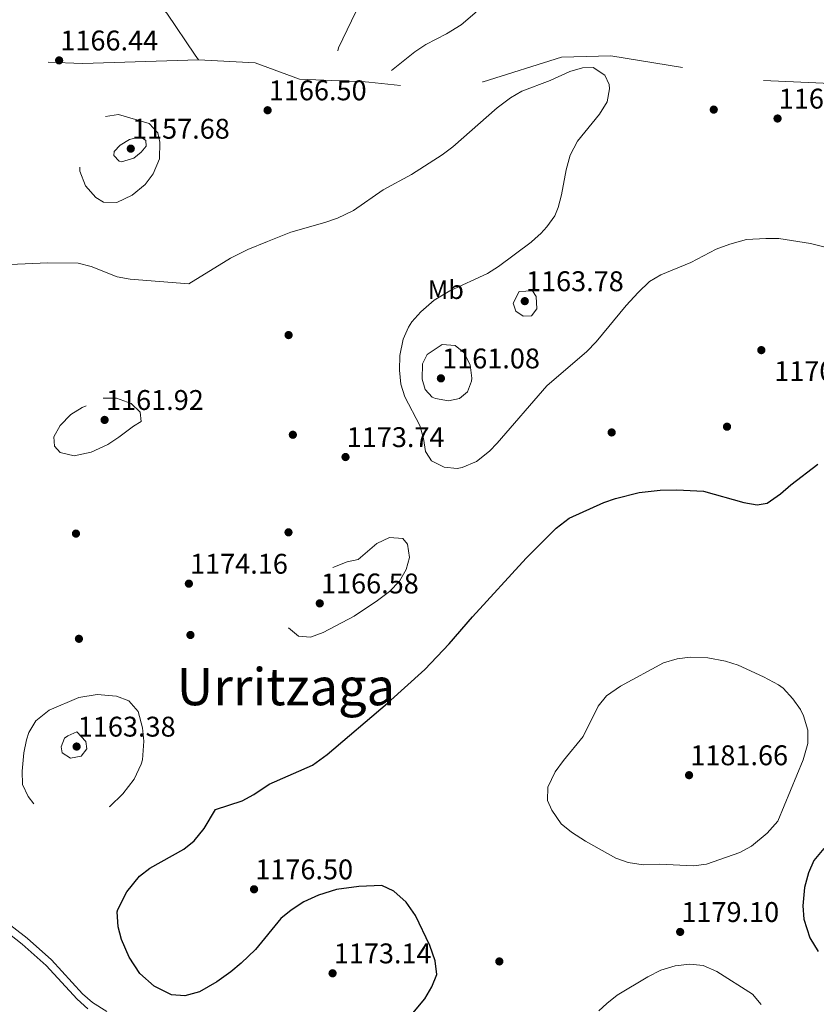
# Model space of a CAD drawing. Extents: x 573321 to 580191, y 738283 to 742986.
# Drawn here: x 578118 to 578418, y 740363 to 740734 of the extents above; entities that cross this region are included whole.
import ezdxf
from ezdxf.enums import TextEntityAlignment as Align

# ---------------------------------------------------------------- set-up
doc = ezdxf.new("R2010")
doc.units = 0
doc.header["$MEASUREMENT"] = 0
doc.linetypes.add('DGN Style 3', pattern=[108.343508, 77.38822, -30.955288])
for name, color, linetype in [('Nivel 17', 7, 'Continuous'), ('Nivel 21', 7, 'Continuous'), ('Nivel 37', 7, 'Continuous'), ('Nivel 4', 7, 'Continuous'), ('Nivel 41', 7, 'Continuous'), ('Nivel 45', 7, 'Continuous'), ('Nivel 5', 7, 'Continuous'), ('Nivel 7', 7, 'Continuous')]:
    doc.layers.add(name, color=color, linetype=linetype)
doc.styles.add('Style-arial', font='arial.shx', dxfattribs={"bigfont": 'arialbig.shx'})
doc.styles.add('Style-arialn', font='arialn.shx', dxfattribs={"bigfont": 'arialnbig.shx'})
doc.styles.add('Style-times', font='times.shx', dxfattribs={"bigfont": 'timesbig.shx'})

# ---------------------------------------------------------------- blocks, each defined once
blk = doc.blocks.new('5PATER')
at = {"layer": 'Nivel 7', "linetype": 'Continuous', "lineweight": 0}
h = blk.add_hatch(color=53, dxfattribs=at)
edge = h.paths.add_edge_path()
edge.add_ellipse((0, 0), major_axis=(-1.1, -1.11), ratio=0.999422, start_angle=0, end_angle=360)
blk = doc.blocks.new('5PERFI_1')
at = {"layer": 'Nivel 17', "linetype": 'Continuous', "lineweight": 0}
h = blk.add_hatch(color=7, dxfattribs=at)
edge = h.paths.add_edge_path()
edge.add_arc((0, 0), 1.56, 315, 675)
blk = doc.blocks.new('5PERFI')
at = {"layer": 'Nivel 17', "color": 7, "linetype": 'Continuous', "lineweight": 0}
blk.add_blockref('5PERFI_1', (0, 0), dxfattribs=at)

msp = doc.modelspace()

# ---------------------------------------------------------------- linework, layer by layer
at = {"layer": 'Nivel 21', "color": 7, "linetype": 'DGN Style 3', "lineweight": 0, "elevation": 1168, "flags": 128}
for points in [[(578185.348, 740718.721), (578184.095, 740720.572), (578173.368, 740736.414), (578162.641, 740748.678), (578150.892, 740768.609), (578154.979, 740791.094), (578156, 740822.267), (578152.936, 740839.642), (578144.763, 740859.572), (578131.992, 740877.969), (578122.798, 740906.89), (578120.754, 740924.776), (578123.308, 740947.773), (578122.524, 740952.325), (578118.233, 740956.985), (578102.65, 741008.272), (578101.908, 741023.334), (578103.575, 741053.243), (578105.642, 741063.064), (578109.27, 741072.485), (578122.46, 741088.766), (578129.798, 741100.739), (578134.677, 741110.59), (578136.741, 741117.104), (578136.487, 741128.245), (578137.172, 741132.178), (578146.565, 741152.179), (578148.914, 741158.737), (578151.935, 741190.491), (578154.606, 741207.932), (578159.397, 741235.763), (578168.113, 741275.041), (578167.814, 741279.888), (578165.986, 741284.614), (578158.134, 741295.285), (578144.316, 741309.531), (578104.627, 741344.015), (578091.528, 741356.558), (578055.855, 741399.686), (578013.268, 741445.627), (577991.622, 741466.364), (577966.742, 741487.248), (577886.818, 741548.198), (577827.593, 741590.671), (577812.367, 741601.056), (577805.158, 741604.412), (577798.187, 741605.851), (577783.272, 741607.612), (577758.48, 741610.964)], [(577827.473, 740649.814), (577857.075, 740674.471), (577893.394, 740695.188), (577928.987, 740715.386), (577930.777, 740715.646), (577951.315, 740718.624), (577996.217, 740719.132), (578008.46, 740719.271), (578042.887, 740727.169), (578068.297, 740721.084), (578105.055, 740726.781), (578125.313, 740717.957), (578141.583, 740717.394), (578185.348, 740718.721)], [(578185.348, 740718.721), (578206.722, 740717.585), (578223.418, 740711.499), (578241.796, 740710.734), (578248.268, 740710.464), (578249.622, 740710.319), (578262.764, 740708.91), (578292.791, 740710.464), (578322.3, 740719.786), (578340.937, 740720.304), (578397.367, 740710.982), (578447.741, 740708.911), (578488.122, 740711.5), (578533.873, 740716.236), (578548.176, 740717.716), (578588.557, 740722.377), (578598.394, 740721.341), (578625.832, 740705.285), (578652.235, 740691.819), (578682.78, 740688.712), (578698.829, 740693.373), (578720.541, 740702.423), (578724.922, 740704.249), (578758.055, 740722.377)]]:
    msp.add_lwpolyline(points, dxfattribs=at)
at = {"layer": 'Nivel 21', "color": 7, "linetype": 'DGN Style 3', "lineweight": 0}
msp.add_polyline3d([(578097.472, 740401.698, 1172.376), (578118.778, 740385.284, 1173.344), (578127.83, 740377.235, 1173.75), (578139.564, 740364.491, 1174.267), (578143.584, 740360.884, 1174.408)], dxfattribs=at)
at = {"layer": 'Nivel 21', "color": 7, "linetype": 'Continuous', "lineweight": 0}
msp.add_polyline3d([(578150.735, 740359.885, 1174.486), (578145.3, 740363.193, 1174.295), (578141.579, 740366.532, 1174.129), (578129.841, 740379.281, 1173.467), (578120.606, 740387.492, 1172.941), (578099.281, 740403.921, 1171.764)], dxfattribs=at)
at = {"layer": 'Nivel 4', "color": 30, "linetype": 'Continuous', "lineweight": 30, "elevation": 1175, "flags": 128}
for points in [[(578266.234, 740359.188), (578270.748, 740364.669), (578273.42, 740369.139), (578275.321, 740373.761), (578274.681, 740378.961), (578272.641, 740384.721), (578267.169, 740396.017), (578263.624, 740401.069), (578259.013, 740405.223), (578254.521, 740407.361), (578245.816, 740407.013), (578237.37, 740405.801), (578230.609, 740403.708), (578225.031, 740401.142), (578220.234, 740398.086), (578216.401, 740394.881), (578206.851, 740383.27), (578201.387, 740378.018), (578197.561, 740374.801), (578192.241, 740370.961), (578185.741, 740367.231), (578180.168, 740365.788), (578175.161, 740366.081), (578168.601, 740369.361), (578163.161, 740374.157), (578159.122, 740380.337), (578156.284, 740386.947), (578154.961, 740391.761), (578154.681, 740397.361), (578154.901, 740398.241), (578158.312, 740404.958), (578163.011, 740410.829), (578166.921, 740413.921), (578179.76, 740421.074), (578183.641, 740424.241), (578187.401, 740428.881), (578191.681, 740436.081), (578201.834, 740439.308), (578206.241, 740441.681), (578211.963, 740445.536), (578228.361, 740452.801), (578233.841, 740456.721), (578256.681, 740476.081), (578270.709, 740488.858), (578279.961, 740498.481), (578288.681, 740508.641), (578309.017, 740530.793), (578320.343, 740542.177), (578325.177, 740545.921), (578338.281, 740551.761), (578342.688, 740553.323), (578351.573, 740555.528), (578359.565, 740556.486), (578365.802, 740556.63), (578375.841, 740556.081), (578391.149, 740551.752), (578396.081, 740550.961), (578399.961, 740551.521), (578405.001, 740555.121), (578408.881, 740558.481), (578419.063, 740566.231)], [(578421.32, 740421.327), (578417.543, 740416.745), (578415.561, 740412.161), (578414.05, 740406.563), (578413.372, 740399.64), (578413.721, 740394.641), (578415.973, 740387.553), (578419.148, 740382.487)]]:
    msp.add_lwpolyline(points, dxfattribs=at)
at = {"layer": 'Nivel 5', "color": 30, "linetype": 'DGN Style 3', "lineweight": 0, "flags": 128}
for points, elevation in [([(578255.361, 740770.161), (578259.361, 740775.121), (578262.987, 740778.565), (578272.761, 740786.321), (578275.696, 740790.357), (578279.641, 740798.001), (578282.608, 740802.017), (578287.163, 740805.358), (578293.241, 740808.161), (578299.201, 740808.961), (578305.001, 740807.521), (578309.081, 740804.001), (578311.313, 740799.527), (578312.161, 740793.361), (578311.636, 740788.406), (578309.641, 740781.361), (578308.852, 740776.421), (578309.001, 740770.801), (578308.681, 740764.721), (578307.641, 740759.281), (578305.601, 740754.241), (578302.629, 740750.212), (578289.546, 740736.35), (578284.486, 740731.959), (578278.897, 740728.57), (578271.121, 740724.561), (578266.912, 740721.854), (578257.201, 740714.081), (578253.013, 740711.371), (578247.986, 740709.811), (578246.321, 740709.681), (578241.485, 740710.806), (578238.361, 740713.521), (578237.235, 740718.399), (578238.167, 740723.363), (578244.641, 740736.881), (578245.401, 740743.121), (578246.395, 740748.021), (578250.053, 740761.115), (578252.883, 740766.421), (578255.361, 740770.161)], 1165), ([(578150.161, 740697.441), (578155.17, 740698.147), (578166.761, 740694.721), (578170.001, 740691.281), (578170.721, 740687.681), (578170.561, 740681.441), (578168.201, 740675.761), (578165.153, 740671.8), (578160.344, 740667.771), (578154.521, 740664.961), (578149.519, 740665.092), (578146.521, 740666.881), (578142.641, 740671.281), (578140.561, 740676.801), (578140.441, 740682.961), (578141.881, 740689.201), (578145.001, 740693.921), (578150.161, 740697.441)], 1165), ([(578155.721, 740686.641), (578159.241, 740688.721), (578163.401, 740689.681), (578165.401, 740688.401), (578165.521, 740686.161), (578163.721, 740684.001), (578160.961, 740681.681), (578156.201, 740680.321), (578155.321, 740680.561), (578153.321, 740682.641), (578153.441, 740684.161), (578155.721, 740686.641)], 1160), ([(578306.281, 740631.361), (578311.352, 740631.687), (578312.801, 740629.521), (578313.001, 740624.881), (578311.001, 740622.161), (578307.801, 740622.081), (578305.121, 740623.921), (578304.041, 740627.041), (578306.281, 740631.361)], 1165), ([(578277.241, 740611.441), (578282.231, 740611.037), (578285.481, 740608.401), (578287.801, 740603.681), (578288.498, 740598.694), (578288.401, 740597.521), (578286.801, 740593.601), (578283.761, 740591.041), (578279.681, 740590.161), (578274.809, 740590.989), (578273.521, 740591.601), (578270.801, 740594.401), (578269.761, 740598.321), (578269.881, 740604.161), (578271.641, 740607.681), (578277.241, 740611.441)], 1165), ([(578149.321, 740591.121), (578154.328, 740591.169), (578159.881, 740589.121), (578163.361, 740585.841), (578163.641, 740582.321), (578160.841, 740580.641), (578155.281, 740576.401), (578151.089, 740573.688), (578144.821, 740570.76), (578138.441, 740569.441), (578133.121, 740570.721), (578130.961, 740573.121), (578130.721, 740576.641), (578133.081, 740580.801), (578137.201, 740584.961), (578141.441, 740587.601), (578145.934, 740589.847), (578149.321, 740591.121)], 1165), ([(578252.561, 740536.321), (578257.441, 740538.561), (578262.431, 740538.246), (578264.201, 740536.081), (578264.932, 740531.129), (578263.641, 740526.481), (578261.134, 740522.154), (578257.384, 740518.266), (578252.921, 740514.801), (578244.103, 740508.995), (578232.401, 740502.721), (578227.521, 740501.041), (578223.001, 740501.441), (578219.281, 740504.561), (578218.161, 740509.121), (578219.441, 740512.801), (578222.448, 740516.828), (578227.431, 740521.915), (578229.041, 740523.281), (578234.361, 740526.641), (578241.441, 740529.441), (578245.521, 740530.321), (578252.561, 740536.321)], 1170), ([(578128.921, 740473.441), (578140.121, 740478.321), (578147.121, 740479.361), (578154.361, 740478.721), (578159.033, 740476.975), (578162.51, 740472.94), (578164.241, 740466.801), (578164.691, 740461.81), (578164.17, 740454.807), (578163.721, 740453.121), (578161.001, 740447.441), (578156.801, 740441.921), (578151.801, 740437.201), (578146.441, 740434.001), (578141.644, 740432.557), (578136.077, 740432.528), (578129.161, 740434.241), (578124.001, 740437.041), (578121.001, 740440.881), (578118.922, 740445.43), (578118.744, 740450.442), (578119.441, 740457.441), (578120.373, 740462.331), (578121.321, 740465.121), (578123.983, 740469.46), (578128.921, 740473.441)], 1170), ([(578139.361, 740465.281), (578142.841, 740461.681), (578143.121, 740458.881), (578141.001, 740456.161), (578137.041, 740455.441), (578133.881, 740457.361), (578133.441, 740459.681), (578134.801, 740462.881), (578136.041, 740463.761), (578139.361, 740465.281)], 1165)]:
    msp.add_lwpolyline(points, dxfattribs=dict(at, elevation=elevation))
at = {"layer": 'Nivel 5', "color": 30, "linetype": 'Continuous', "lineweight": 0, "flags": 128}
for points, elevation in [([(578312.41, 740651.44), (578314.51, 740653.318), (578316.801, 740655.841), (578319.756, 740659.941), (578321.081, 740663.041), (578322.304, 740667.893), (578324.081, 740677.281), (578325.521, 740682.881), (578328.361, 740688.161), (578336.601, 740698.321), (578339.561, 740702.881), (578340.455, 740707.85), (578340.281, 740709.441), (578338.641, 740713.041), (578334.241, 740715.841), (578330.281, 740715.761), (578325.479, 740714.376), (578318.041, 740710.961), (578307.321, 740706.961), (578303.016, 740704.42), (578297.997, 740700.678), (578281.281, 740686.001), (578277.301, 740682.972), (578265.721, 740675.521), (578255.001, 740669.681), (578243.841, 740662.001), (578237.761, 740659.041), (578233.036, 740657.397), (578220.213, 740653.832), (578211.406, 740650.291)], 1170), ([(578211.406, 740650.291), (578203.921, 740647.281), (578197.361, 740644.001), (578181.681, 740634.321), (578159.561, 740636.001), (578154.652, 740636.957), (578144.761, 740640.801), (578139.914, 740642.138), (578128.401, 740642.178), (578111.361, 740641.441)], 1170), ([(578423.792, 740647.579), (578416.321, 740649.441), (578404.361, 740651.361), (578399.362, 740651.45), (578392.131, 740651.07), (578385.874, 740649.289), (578380.703, 740647.404), (578371.072, 740642.273), (578359.801, 740637.681), (578355.488, 740635.141), (578351.211, 740631.076), (578346.681, 740626.161), (578335.361, 740612.401), (578331.927, 740608.762), (578316.761, 740595.761), (578298.041, 740574.161), (578295.086, 740571.175), (578290.169, 740567.266), (578284.83, 740565.009), (578282.961, 740564.641), (578277.984, 740565.106), (578273.292, 740567.571), (578271.186, 740570.653), (578270.921, 740571.041), (578270.165, 740575.984), (578268.807, 740580.817), (578263.161, 740591.681), (578261.624, 740596.439), (578261.125, 740601.784), (578261.328, 740607.236), (578262.521, 740613.361), (578264.519, 740617.941), (578265.881, 740620.001), (578269.203, 740623.742), (578274.295, 740628.075), (578280.182, 740631.61), (578294.321, 740638.241), (578298.585, 740640.852), (578310.801, 740650.001), (578312.41, 740651.44)], 1170), ([(578342.761, 740417.601), (578347.489, 740415.977), (578353.083, 740415.206), (578359.281, 740415.361), (578372.081, 740414.801), (578377.042, 740415.428), (578389.601, 740419.761), (578393.981, 740422.157), (578399.921, 740427.041), (578403.921, 740431.601), (578413.521, 740454.801), (578415.241, 740460.881), (578415.265, 740465.887), (578413.592, 740471.386), (578412.441, 740473.681), (578409.6, 740477.792), (578405.967, 740481.82), (578404.241, 740483.041), (578398.561, 740486.001), (578388.921, 740490.481), (578384.133, 740491.917), (578377.475, 740493.179), (578370.881, 740493.521), (578365.936, 740492.787), (578360.801, 740491.281), (578344.601, 740482.561), (578339.321, 740478.881), (578336.134, 740475.014), (578330.521, 740463.601), (578323.001, 740454.481), (578319.921, 740450.241), (578317.201, 740444.401), (578316.998, 740439.389), (578318.681, 740435.761), (578322.241, 740430.641), (578326.139, 740427.512), (578331.396, 740424.055), (578342.761, 740417.601)], 1180), ([(578397.601, 740362.481), (578394.421, 740366.346), (578380.921, 740374.961), (578375.721, 740377.121), (578370.745, 740377.702), (578365.248, 740377.036), (578359.775, 740375.425), (578354.853, 740372.871), (578343.321, 740366.001), (578339.403, 740362.898), (578336.441, 740360.081)], 1180)]:
    msp.add_lwpolyline(points, dxfattribs=dict(at, elevation=elevation))

# ---------------------------------------------------------------- block references
at = {"layer": 'Nivel 17', "color": 7, "linetype": 'Continuous', "lineweight": 0}
for p in [(578379.761, 740700.001, 1167.3), (578219.321, 740614.961, 1171.08), (578220.921, 740577.361, 1172.82), (578341.241, 740578.241, 1172.28), (578384.761, 740580.401, 1172.94), (578139.081, 740540.081, 1171.42), (578219.281, 740540.561, 1173.72), (578140.201, 740500.401, 1174.36), (578182.281, 740501.841, 1173.58), (578298.841, 740378.721, 1176.36)]:
    msp.add_blockref('5PERFI', p, dxfattribs=at)
at = {"layer": 'Nivel 7', "color": 53, "linetype": 'Continuous', "lineweight": 0}
for p in [(578132.721, 740718.561, 1166.44), (578211.401, 740699.761, 1166.5), (578403.841, 740696.641, 1167.56), (578159.761, 740685.281, 1157.68), (578308.441, 740627.761, 1163.78), (578397.721, 740609.281, 1170.86), (578276.801, 740598.641, 1161.08), (578149.881, 740582.961, 1161.92), (578240.801, 740568.961, 1173.74), (578181.681, 740521.201, 1174.16), (578231.081, 740513.761, 1166.58), (578139.321, 740459.761, 1163.38), (578370.441, 740448.961, 1181.66), (578206.281, 740405.921, 1176.5), (578367.081, 740389.841, 1179.1), (578235.921, 740374.241, 1173.14)]:
    msp.add_blockref('5PATER', p, dxfattribs=at)

# ---------------------------------------------------------------- texts
at = {"layer": 'Nivel 37', "color": 92, "linetype": 'Continuous', "lineweight": 0, "style": 'Style-arialn'}
msp.add_text('Mb', height=7, dxfattribs=at).set_placement((578278.639, 740632.071, 1170.035), align=Align.MIDDLE_CENTER)
at = {"layer": 'Nivel 41', "color": 7, "linetype": 'Continuous', "lineweight": 0, "style": 'Style-arial'}
for s, p in [('1166.44', (578133.173, 740722.311, 1166.44)), ('1166.50', (578211.853, 740703.511, 1166.5)), ('1167.56', (578404.293, 740700.391, 1167.56)), ('1157.68', (578160.213, 740689.031, 1157.68)), ('1163.78', (578308.893, 740631.511, 1163.78)), ('1161.08', (578277.253, 740602.391, 1161.08)), ('1170.86', (578402.574, 740597.618, 1170.86)), ('1161.92', (578150.404, 740586.711, 1161.92)), ('1173.74', (578241.253, 740572.711, 1173.74)), ('1174.16', (578182.133, 740524.951, 1174.16)), ('1166.58', (578231.533, 740517.511, 1166.58)), ('1163.38', (578139.773, 740463.511, 1163.38)), ('1181.66', (578370.893, 740452.711, 1181.66)), ('1176.50', (578206.733, 740409.671, 1176.5)), ('1179.10', (578367.533, 740393.591, 1179.1)), ('1173.14', (578236.373, 740377.991, 1173.14))]:
    msp.add_text(s, height=7.5, dxfattribs=at).set_placement(p)
at = {"layer": 'Nivel 45', "color": 7, "linetype": 'Continuous', "lineweight": 0, "style": 'Style-times'}
msp.add_text('Urritzaga', height=14, dxfattribs=at).set_placement((578218.308, 740482.338, 1171.79), align=Align.MIDDLE_CENTER)

doc.saveas('drawing.dxf')
